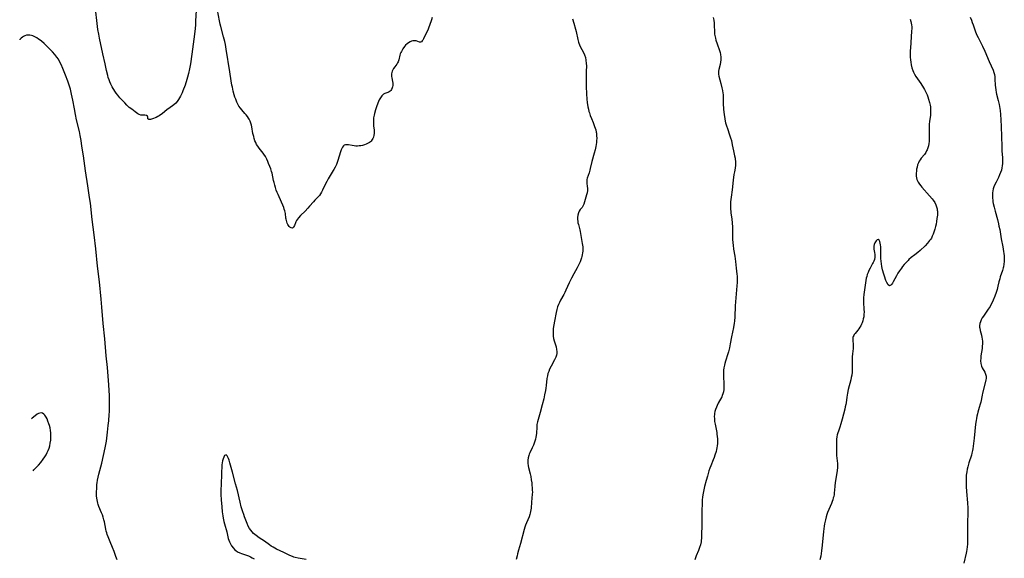
# Model space of a CAD drawing. Units: inches. Extents: x 2059579 to 2065051, y 227405 to 232792.
# Drawn here: x 2059662 to 2059965, y 229614 to 229780 of the extents above; entities that cross this region are included whole.
import ezdxf

# ---------------------------------------------------------------- set-up
doc = ezdxf.new("R2010")
doc.units = ezdxf.units.IN
doc.header["$MEASUREMENT"] = 0
doc.layers.add('c_12_T13S_R18E', color=18, linetype='Continuous')

msp = doc.modelspace()

# ---------------------------------------------------------------- linework, layer by layer
at = {"layer": 'c_12_T13S_R18E', "elevation": 958}
for points in [[(2059875.27, 229780.37), (2059875.44, 229779.49), (2059875.53, 229778.6), (2059875.57, 229777.8), (2059875.59, 229776.15), (2059875.61, 229775.69), (2059875.66, 229775.22), (2059875.73, 229774.76), (2059875.89, 229774), (2059876.06, 229773.37), (2059876.44, 229772.21), (2059877.16, 229770.2), (2059877.34, 229769.59), (2059877.49, 229768.93), (2059877.58, 229768.14), (2059877.59, 229767.35), (2059877.52, 229766.57), (2059877.38, 229765.9), (2059876.96, 229764.32), (2059876.86, 229763.79), (2059876.82, 229763.28), (2059876.83, 229762.94), (2059876.95, 229762.25), (2059877.57, 229760.01), (2059877.9, 229758.68), (2059878.08, 229757.86), (2059878.21, 229757.07), (2059878.26, 229756.63), (2059878.3, 229755.99), (2059878.35, 229753.92), (2059878.44, 229752.13), (2059878.52, 229751.23), (2059878.6, 229750.45), (2059878.81, 229749.12), (2059878.94, 229748.45), (2059879.06, 229747.93), (2059879.31, 229747.05), (2059879.59, 229746.18), (2059880.29, 229744.23), (2059880.57, 229743.34), (2059880.82, 229742.45), (2059881.1, 229741.2), (2059881.47, 229739.3), (2059881.82, 229737.78), (2059881.96, 229737.1), (2059882.04, 229736.63), (2059882.09, 229736.16), (2059882.11, 229735.52), (2059882.08, 229734.88), (2059881.95, 229734), (2059881.75, 229732.89), (2059881.61, 229732.03), (2059881.39, 229730.26), (2059881.06, 229727.36), (2059880.74, 229725.04), (2059880.6, 229723.65), (2059880.57, 229723.09), (2059880.55, 229722.28), (2059880.58, 229721.23), (2059880.63, 229720.72), (2059880.69, 229720.21), (2059881, 229718.28), (2059881.12, 229717.13), (2059881.18, 229715.78), (2059881.22, 229712.18), (2059881.28, 229711.03), (2059881.34, 229710.29), (2059881.51, 229709.01), (2059881.89, 229706.91), (2059882.01, 229706.12), (2059882.11, 229705.3), (2059882.3, 229703.21), (2059882.5, 229701.39), (2059882.56, 229700.76), (2059882.59, 229700.13), (2059882.6, 229699.46), (2059882.58, 229698.78), (2059882.53, 229697.77), (2059882.04, 229691.64), (2059881.85, 229688.18), (2059881.75, 229686.94), (2059881.67, 229686.27), (2059881.46, 229684.93), (2059880.87, 229682.1), (2059880.49, 229679.87), (2059880.25, 229678.7), (2059879.94, 229677.49), (2059879.76, 229676.87), (2059879.03, 229674.59), (2059878.81, 229673.86), (2059878.68, 229673.35), (2059878.53, 229672.54), (2059878.45, 229671.86), (2059878.42, 229671.17), (2059878.41, 229670.49), (2059878.42, 229669.87), (2059878.54, 229667.6), (2059878.55, 229666.65), (2059878.5, 229665.9), (2059878.39, 229665.17), (2059878.22, 229664.55), (2059878.03, 229664.04), (2059877.85, 229663.64), (2059876.76, 229661.66), (2059876.42, 229660.95), (2059876.22, 229660.48), (2059875.95, 229659.72), (2059875.78, 229659.13), (2059875.67, 229658.53), (2059875.61, 229658.07), (2059875.58, 229657.63), (2059875.59, 229656.84), (2059875.66, 229656.04), (2059875.79, 229655.24), (2059876.21, 229653.19), (2059876.31, 229652.66), (2059876.39, 229652.12), (2059876.47, 229651.4), (2059876.53, 229650.65), (2059876.54, 229649.93), (2059876.52, 229649.21), (2059876.46, 229648.56), (2059876.35, 229647.9), (2059876.24, 229647.36), (2059876.11, 229646.81), (2059875.78, 229645.7), (2059875.52, 229644.94), (2059875.23, 229644.18), (2059874.47, 229642.33), (2059874.2, 229641.61), (2059873.94, 229640.85), (2059873.45, 229639.23), (2059873.08, 229637.88), (2059872.59, 229635.99), (2059872.24, 229634.48), (2059872.05, 229633.47), (2059871.94, 229632.7), (2059871.86, 229631.92), (2059871.81, 229631.15), (2059871.79, 229630.46), (2059871.77, 229628.88), (2059871.77, 229626.73), (2059871.75, 229624.52), (2059871.67, 229620.74), (2059871.64, 229620.07), (2059871.57, 229619.41), (2059871.51, 229618.99), (2059871.32, 229618.11), (2059871.06, 229617.25), (2059870.71, 229616.31), (2059870.02, 229614.67), (2059869.76, 229614.03), (2059869.55, 229613.42)], [(2059665.92, 229640.88), (2059666.17, 229641.12), (2059666.87, 229641.81), (2059667.53, 229642.53), (2059668.28, 229643.42), (2059669.02, 229644.4), (2059669.52, 229645.15), (2059669.91, 229645.79), (2059670.26, 229646.45), (2059670.55, 229647.09), (2059670.82, 229647.83), (2059671.04, 229648.58), (2059671.22, 229649.35), (2059671.35, 229650.24), (2059671.42, 229651.13), (2059671.42, 229652.03), (2059671.38, 229652.56), (2059671.29, 229653.28), (2059671.14, 229654.04), (2059670.95, 229654.79), (2059670.8, 229655.28), (2059670.49, 229656.17), (2059670.2, 229656.85), (2059669.97, 229657.3), (2059669.71, 229657.7), (2059669.48, 229658), (2059669.24, 229658.25), (2059668.84, 229658.54), (2059668.42, 229658.67), (2059667.98, 229658.63), (2059667.53, 229658.45), (2059667.2, 229658.26), (2059666.53, 229657.76), (2059665.67, 229657.02), (2059665.43, 229656.79)]]:
    msp.add_lwpolyline(points, dxfattribs=at)
at = {"layer": 'c_12_T13S_R18E'}
for points in [[(2059716.22, 229784.11, 962), (2059715.95, 229779.37, 962), (2059715.87, 229778.22, 962), (2059715.75, 229776.87, 962), (2059715.42, 229773.68, 962), (2059715.23, 229772.19, 962), (2059714.74, 229769.1, 962), (2059714.32, 229766.13, 962), (2059714.06, 229764.56, 962), (2059713.77, 229763.15, 962), (2059713.48, 229761.98, 962), (2059713.26, 229761.24, 962), (2059712.68, 229759.54, 962), (2059712.02, 229757.76, 962), (2059711.78, 229757.17, 962), (2059711.32, 229756.19, 962), (2059711.01, 229755.61, 962), (2059710.68, 229755.07, 962), (2059710.25, 229754.48, 962), (2059709.82, 229754.01, 962), (2059709.18, 229753.46, 962), (2059707.65, 229752.36, 962), (2059707.18, 229752.01, 962), (2059705.61, 229750.74, 962), (2059705.17, 229750.42, 962), (2059704.74, 229750.13, 962), (2059704.3, 229749.87, 962), (2059703.8, 229749.61, 962), (2059702.71, 229749.13, 962), (2059702.02, 229748.92, 962), (2059701.53, 229748.96, 962), (2059701.26, 229749.19, 962), (2059701.26, 229749.66, 962), (2059701.13, 229749.94, 962), (2059700.77, 229750.17, 962), (2059700.26, 229750.26, 962), (2059699.49, 229750.27, 962), (2059699.05, 229750.34, 962), (2059698.6, 229750.48, 962), (2059698.16, 229750.71, 962), (2059697.72, 229751, 962), (2059697.34, 229751.27, 962), (2059696.26, 229752.09, 962), (2059695.53, 229752.7, 962), (2059694.75, 229753.42, 962), (2059694.13, 229754.04, 962), (2059693.3, 229754.9, 962), (2059692.62, 229755.66, 962), (2059691.95, 229756.49, 962), (2059691.51, 229757.11, 962), (2059691.1, 229757.73, 962), (2059690.27, 229759.06, 962), (2059689.88, 229759.79, 962), (2059689.53, 229760.56, 962), (2059689.28, 229761.2, 962), (2059689.07, 229761.86, 962), (2059688.88, 229762.53, 962), (2059688.54, 229764, 962), (2059688.1, 229766.06, 962), (2059687.36, 229769.16, 962), (2059686.33, 229773.96, 962), (2059686.1, 229775.2, 962), (2059685.89, 229776.65, 962), (2059684.87, 229784.86, 962)], [(2059788.73, 229780.3, 962), (2059788.49, 229779.63, 962), (2059787.96, 229777.92, 962), (2059787.76, 229777.35, 962), (2059787.53, 229776.8, 962), (2059787.29, 229776.27, 962), (2059786.55, 229774.9, 962), (2059786.05, 229773.79, 962), (2059785.87, 229773.41, 962), (2059785.71, 229773.14, 962), (2059785.49, 229772.89, 962), (2059785.15, 229772.72, 962), (2059784.79, 229772.76, 962), (2059783.83, 229773.14, 962), (2059783.21, 229773.22, 962), (2059782.81, 229773.19, 962), (2059782.4, 229773.1, 962), (2059781.92, 229772.9, 962), (2059781.44, 229772.6, 962), (2059781, 229772.23, 962), (2059780.57, 229771.8, 962), (2059780.23, 229771.39, 962), (2059779.71, 229770.66, 962), (2059779.28, 229769.93, 962), (2059779.09, 229769.55, 962), (2059778.93, 229769.17, 962), (2059778.8, 229768.76, 962), (2059778.49, 229767.28, 962), (2059778.3, 229766.72, 962), (2059778.1, 229766.35, 962), (2059777.83, 229765.95, 962), (2059777.22, 229765.16, 962), (2059776.84, 229764.62, 962), (2059776.62, 229764.22, 962), (2059776.43, 229763.81, 962), (2059776.3, 229763.42, 962), (2059776.23, 229763.02, 962), (2059776.21, 229762.61, 962), (2059776.24, 229762.2, 962), (2059776.31, 229761.75, 962), (2059776.53, 229760.67, 962), (2059776.61, 229760.1, 962), (2059776.61, 229759.44, 962), (2059776.56, 229759.06, 962), (2059776.47, 229758.7, 962), (2059776.21, 229758.15, 962), (2059775.99, 229757.87, 962), (2059775.77, 229757.68, 962), (2059775.46, 229757.48, 962), (2059775.07, 229757.31, 962), (2059774.22, 229756.98, 962), (2059773.81, 229756.75, 962), (2059773.47, 229756.47, 962), (2059773.25, 229756.24, 962), (2059773.01, 229755.95, 962), (2059772.8, 229755.63, 962), (2059772.47, 229755.06, 962), (2059772.23, 229754.55, 962), (2059772.01, 229754, 962), (2059771.61, 229752.84, 962), (2059771.31, 229751.91, 962), (2059770.99, 229750.79, 962), (2059770.87, 229750.3, 962), (2059770.73, 229749.52, 962), (2059770.66, 229748.73, 962), (2059770.65, 229748.13, 962), (2059770.66, 229747.78, 962), (2059770.73, 229746.9, 962), (2059770.85, 229745.82, 962), (2059770.88, 229745.1, 962), (2059770.86, 229744.62, 962), (2059770.81, 229744.15, 962), (2059770.64, 229743.49, 962), (2059770.49, 229743.13, 962), (2059770.31, 229742.79, 962), (2059769.94, 229742.33, 962), (2059769.73, 229742.12, 962), (2059769.41, 229741.87, 962), (2059769.06, 229741.65, 962), (2059768.43, 229741.33, 962), (2059767.88, 229741.12, 962), (2059767.3, 229740.97, 962), (2059766.81, 229740.88, 962), (2059766.32, 229740.82, 962), (2059765.71, 229740.8, 962), (2059765.21, 229740.8, 962), (2059764.73, 229740.83, 962), (2059764.12, 229740.91, 962), (2059762.96, 229741.13, 962), (2059762.42, 229741.19, 962), (2059762.02, 229741.16, 962), (2059761.66, 229741.03, 962), (2059761.41, 229740.85, 962), (2059761.1, 229740.47, 962), (2059760.89, 229740.06, 962), (2059760.7, 229739.59, 962), (2059760.49, 229738.97, 962), (2059759.71, 229736.35, 962), (2059759.5, 229735.72, 962), (2059759.26, 229735.1, 962), (2059758.92, 229734.34, 962), (2059758.5, 229733.54, 962), (2059758.31, 229733.22, 962), (2059756.72, 229730.7, 962), (2059756.27, 229729.89, 962), (2059755.89, 229729.13, 962), (2059755.03, 229727.22, 962), (2059754.73, 229726.64, 962), (2059754.39, 229726.09, 962), (2059754.02, 229725.57, 962), (2059753.6, 229725.1, 962), (2059752.62, 229724.12, 962), (2059752.2, 229723.67, 962), (2059750.99, 229722.25, 962), (2059750.45, 229721.65, 962), (2059749.62, 229720.78, 962), (2059748.25, 229719.39, 962), (2059747.57, 229718.65, 962), (2059747.01, 229717.9, 962), (2059746.78, 229717.48, 962), (2059746.64, 229717.14, 962), (2059746.36, 229716.34, 962), (2059746.21, 229715.99, 962), (2059746.05, 229715.74, 962), (2059745.74, 229715.52, 962), (2059745.31, 229715.58, 962), (2059744.98, 229715.81, 962), (2059744.76, 229716.05, 962), (2059744.55, 229716.34, 962), (2059744.34, 229716.67, 962), (2059744.14, 229717.04, 962), (2059743.99, 229717.45, 962), (2059743.86, 229717.89, 962), (2059743.79, 229718.25, 962), (2059743.73, 229718.64, 962), (2059743.57, 229720.04, 962), (2059743.5, 229720.45, 962), (2059743.4, 229720.87, 962), (2059743.23, 229721.39, 962), (2059743.05, 229721.86, 962), (2059741.31, 229725.87, 962), (2059741.04, 229726.51, 962), (2059740.76, 229727.26, 962), (2059740.5, 229728.02, 962), (2059740.28, 229728.78, 962), (2059740.07, 229729.54, 962), (2059739.92, 229730.17, 962), (2059739.45, 229732.43, 962), (2059739.31, 229732.97, 962), (2059739.06, 229733.76, 962), (2059738.77, 229734.54, 962), (2059738.41, 229735.46, 962), (2059738.15, 229736.05, 962), (2059737.84, 229736.72, 962), (2059737.4, 229737.54, 962), (2059736.9, 229738.31, 962), (2059736.72, 229738.55, 962), (2059735.47, 229740.13, 962), (2059735.05, 229740.71, 962), (2059734.71, 229741.27, 962), (2059734.42, 229741.85, 962), (2059734.18, 229742.44, 962), (2059733.95, 229743.15, 962), (2059733.81, 229743.68, 962), (2059733.58, 229744.68, 962), (2059733.21, 229746.69, 962), (2059733.09, 229747.21, 962), (2059732.9, 229747.88, 962), (2059732.68, 229748.48, 962), (2059732.41, 229749.04, 962), (2059732.26, 229749.33, 962), (2059731.91, 229749.86, 962), (2059731.52, 229750.37, 962), (2059731.11, 229750.85, 962), (2059730.12, 229751.94, 962), (2059729.71, 229752.44, 962), (2059729.28, 229753.06, 962), (2059728.9, 229753.72, 962), (2059728.62, 229754.3, 962), (2059728.27, 229755.17, 962), (2059728.04, 229755.84, 962), (2059727.83, 229756.52, 962), (2059727.51, 229757.73, 962), (2059727.25, 229758.92, 962), (2059727.13, 229759.53, 962), (2059726.91, 229760.85, 962), (2059726.5, 229763.67, 962), (2059725.34, 229770.65, 962), (2059725.09, 229772.02, 962), (2059724.88, 229772.99, 962), (2059724.54, 229774.37, 962), (2059723.65, 229777.59, 962), (2059723.48, 229778.3, 962), (2059723.28, 229779.28, 962), (2059722.68, 229782.6, 962)], [(2059831.96, 229779.91, 960), (2059832.36, 229778.59, 960), (2059832.84, 229776.77, 960), (2059833.02, 229776.01, 960), (2059833.55, 229773.56, 960), (2059833.77, 229772.77, 960), (2059833.86, 229772.49, 960), (2059834.08, 229771.94, 960), (2059834.43, 229771.23, 960), (2059835.23, 229769.75, 960), (2059835.64, 229768.87, 960), (2059835.92, 229768, 960), (2059836.08, 229767.21, 960), (2059836.18, 229766.16, 960), (2059836.19, 229765.45, 960), (2059836.12, 229763.71, 960), (2059836.09, 229762.58, 960), (2059836.09, 229761.18, 960), (2059836.12, 229759.08, 960), (2059836.2, 229756.88, 960), (2059836.33, 229755.2, 960), (2059836.45, 229754.21, 960), (2059836.67, 229752.83, 960), (2059836.81, 229752.14, 960), (2059836.98, 229751.46, 960), (2059837.12, 229751, 960), (2059837.41, 229750.15, 960), (2059837.73, 229749.31, 960), (2059838.27, 229748.06, 960), (2059838.75, 229746.84, 960), (2059838.92, 229746.32, 960), (2059839.07, 229745.81, 960), (2059839.23, 229745.02, 960), (2059839.28, 229744.73, 960), (2059839.35, 229743.97, 960), (2059839.38, 229743.19, 960), (2059839.36, 229742.42, 960), (2059839.32, 229741.89, 960), (2059839.24, 229741.26, 960), (2059839.13, 229740.63, 960), (2059838.9, 229739.61, 960), (2059838.64, 229738.64, 960), (2059837.91, 229736.06, 960), (2059837.41, 229733.9, 960), (2059837.27, 229733.36, 960), (2059837.04, 229732.59, 960), (2059836.49, 229730.93, 960), (2059836.38, 229730.52, 960), (2059836.32, 229730.13, 960), (2059836.31, 229729.73, 960), (2059836.34, 229729.33, 960), (2059836.47, 229728.3, 960), (2059836.51, 229727.78, 960), (2059836.51, 229727.12, 960), (2059836.4, 229726.44, 960), (2059836.24, 229725.79, 960), (2059835.39, 229722.87, 960), (2059835.14, 229722.29, 960), (2059834.89, 229721.92, 960), (2059834.31, 229721.22, 960), (2059833.96, 229720.7, 960), (2059833.74, 229720.21, 960), (2059833.54, 229719.51, 960), (2059833.46, 229718.76, 960), (2059833.47, 229718.16, 960), (2059833.52, 229717.67, 960), (2059833.61, 229717.18, 960), (2059833.73, 229716.69, 960), (2059833.96, 229715.83, 960), (2059834.16, 229715.01, 960), (2059834.27, 229714.51, 960), (2059834.93, 229710.8, 960), (2059835.07, 229709.8, 960), (2059835.11, 229709.15, 960), (2059835.09, 229708.47, 960), (2059835.04, 229707.88, 960), (2059834.94, 229707.3, 960), (2059834.83, 229706.82, 960), (2059834.69, 229706.34, 960), (2059834.49, 229705.77, 960), (2059834.26, 229705.2, 960), (2059833.97, 229704.57, 960), (2059833.33, 229703.32, 960), (2059832.29, 229701.46, 960), (2059831.61, 229700.13, 960), (2059830.9, 229698.66, 960), (2059829.9, 229696.4, 960), (2059829.6, 229695.76, 960), (2059829.29, 229695.15, 960), (2059828.25, 229693.35, 960), (2059827.9, 229692.67, 960), (2059827.61, 229692.01, 960), (2059827.36, 229691.32, 960), (2059827.11, 229690.46, 960), (2059826.91, 229689.54, 960), (2059826.39, 229686.9, 960), (2059826.19, 229685.76, 960), (2059826.03, 229684.62, 960), (2059825.97, 229684.03, 960), (2059825.94, 229683.24, 960), (2059825.95, 229682.78, 960), (2059825.99, 229682.32, 960), (2059826.11, 229681.61, 960), (2059826.31, 229680.83, 960), (2059826.87, 229678.99, 960), (2059827.02, 229678.2, 960), (2059827.08, 229677.55, 960), (2059827.06, 229676.9, 960), (2059826.99, 229676.43, 960), (2059826.8, 229675.82, 960), (2059826.44, 229675.01, 960), (2059825.35, 229673.01, 960), (2059824.89, 229672.08, 960), (2059824.61, 229671.42, 960), (2059824.38, 229670.74, 960), (2059824.2, 229670.06, 960), (2059824.06, 229669.24, 960), (2059823.86, 229667.14, 960), (2059823.75, 229666.28, 960), (2059823.63, 229665.59, 960), (2059823.36, 229664.21, 960), (2059823.07, 229662.96, 960), (2059822.6, 229661.15, 960), (2059822.02, 229658.83, 960), (2059821.33, 229656.6, 960), (2059821.16, 229655.94, 960), (2059821, 229655.1, 960), (2059820.93, 229654.26, 960), (2059820.84, 229652.47, 960), (2059820.76, 229651.76, 960), (2059820.65, 229651.16, 960), (2059820.51, 229650.55, 960), (2059820.34, 229649.96, 960), (2059820.13, 229649.32, 960), (2059819.89, 229648.69, 960), (2059819.54, 229647.88, 960), (2059818.82, 229646.39, 960), (2059818.63, 229645.92, 960), (2059818.51, 229645.57, 960), (2059818.31, 229644.83, 960), (2059818.18, 229644.08, 960), (2059818.15, 229643.23, 960), (2059818.24, 229642.41, 960), (2059818.36, 229641.84, 960), (2059818.89, 229639.94, 960), (2059819.08, 229639.06, 960), (2059819.24, 229638.1, 960), (2059819.37, 229637.18, 960), (2059819.44, 229636.56, 960), (2059819.53, 229635.49, 960), (2059819.56, 229634.87, 960), (2059819.57, 229634.25, 960), (2059819.54, 229633.66, 960), (2059819.29, 229631.18, 960), (2059819.2, 229629.36, 960), (2059819.14, 229628.82, 960), (2059819.05, 229628.29, 960), (2059818.94, 229627.84, 960), (2059818.81, 229627.4, 960), (2059818.56, 229626.71, 960), (2059817.73, 229624.81, 960), (2059817.48, 229624.15, 960), (2059817.26, 229623.47, 960), (2059817.05, 229622.77, 960), (2059815.92, 229618.52, 960), (2059815.3, 229616.4, 960), (2059815, 229615.29, 960), (2059814.85, 229614.7, 960), (2059814.6, 229613.56, 960)], [(2059935.86, 229779.82, 956), (2059936.09, 229779.12, 956), (2059936.21, 229778.61, 956), (2059936.29, 229778.08, 956), (2059936.32, 229777.52, 956), (2059936.33, 229776.94, 956), (2059936.29, 229776.12, 956), (2059935.94, 229770.91, 956), (2059935.89, 229770.19, 956), (2059935.86, 229769.21, 956), (2059935.88, 229768.16, 956), (2059935.93, 229767.37, 956), (2059936.02, 229766.59, 956), (2059936.15, 229765.77, 956), (2059936.36, 229764.88, 956), (2059936.65, 229764.02, 956), (2059936.86, 229763.52, 956), (2059937.22, 229762.86, 956), (2059937.61, 229762.23, 956), (2059939.11, 229760.04, 956), (2059939.94, 229758.73, 956), (2059940.27, 229758.16, 956), (2059940.57, 229757.59, 956), (2059940.87, 229756.98, 956), (2059941.05, 229756.59, 956), (2059941.3, 229755.92, 956), (2059941.52, 229755.25, 956), (2059941.82, 229754.16, 956), (2059941.99, 229753.35, 956), (2059942.07, 229752.85, 956), (2059942.13, 229752.36, 956), (2059942.16, 229751.82, 956), (2059942.16, 229751.28, 956), (2059942.13, 229750.79, 956), (2059942.07, 229750.3, 956), (2059941.76, 229748.38, 956), (2059941.69, 229747.55, 956), (2059941.67, 229746.78, 956), (2059941.72, 229744.79, 956), (2059941.73, 229743.43, 956), (2059941.71, 229742.76, 956), (2059941.67, 229742.23, 956), (2059941.58, 229741.53, 956), (2059941.45, 229740.86, 956), (2059941.28, 229740.2, 956), (2059941.05, 229739.58, 956), (2059940.91, 229739.27, 956), (2059940.63, 229738.76, 956), (2059940.25, 229738.21, 956), (2059939.28, 229737.02, 956), (2059938.92, 229736.55, 956), (2059938.63, 229736.11, 956), (2059938.4, 229735.66, 956), (2059938.13, 229734.97, 956), (2059937.96, 229734.31, 956), (2059937.84, 229733.63, 956), (2059937.78, 229733.14, 956), (2059937.73, 229732.3, 956), (2059937.75, 229731.52, 956), (2059937.82, 229731.01, 956), (2059937.94, 229730.52, 956), (2059938.11, 229730.09, 956), (2059938.33, 229729.67, 956), (2059938.75, 229729.03, 956), (2059939.11, 229728.56, 956), (2059939.49, 229728.1, 956), (2059941.81, 229725.49, 956), (2059942.58, 229724.57, 956), (2059942.93, 229724.09, 956), (2059943.4, 229723.39, 956), (2059943.75, 229722.7, 956), (2059943.98, 229722.07, 956), (2059944.14, 229721.42, 956), (2059944.2, 229721.03, 956), (2059944.23, 229720.72, 956), (2059944.24, 229720.14, 956), (2059944.22, 229719.56, 956), (2059944.11, 229718.5, 956), (2059943.96, 229717.53, 956), (2059943.82, 229716.79, 956), (2059943.65, 229716.05, 956), (2059943.43, 229715.2, 956), (2059943.25, 229714.59, 956), (2059942.91, 229713.64, 956), (2059942.66, 229713.05, 956), (2059942.37, 229712.48, 956), (2059942.12, 229712.07, 956), (2059941.85, 229711.68, 956), (2059941.52, 229711.26, 956), (2059941.16, 229710.85, 956), (2059940.43, 229710.11, 956), (2059938.89, 229708.69, 956), (2059938.19, 229708.06, 956), (2059937.26, 229707.3, 956), (2059936.2, 229706.47, 956), (2059935.47, 229705.85, 956), (2059935.2, 229705.6, 956), (2059934.59, 229704.99, 956), (2059934.01, 229704.33, 956), (2059933.5, 229703.7, 956), (2059933.17, 229703.25, 956), (2059932.59, 229702.41, 956), (2059932.1, 229701.62, 956), (2059931.64, 229700.83, 956), (2059930.65, 229698.98, 956), (2059930.4, 229698.55, 956), (2059930.21, 229698.27, 956), (2059929.94, 229697.96, 956), (2059929.45, 229697.79, 956), (2059929.06, 229698.11, 956), (2059928.7, 229698.75, 956), (2059928.41, 229699.42, 956), (2059927.94, 229700.76, 956), (2059927.74, 229701.39, 956), (2059927.39, 229702.67, 956), (2059927.17, 229703.74, 956), (2059927.04, 229704.54, 956), (2059926.94, 229705.34, 956), (2059926.87, 229706.15, 956), (2059926.83, 229707.12, 956), (2059926.81, 229709.14, 956), (2059926.79, 229709.75, 956), (2059926.75, 229710.37, 956), (2059926.67, 229710.93, 956), (2059926.55, 229711.39, 956), (2059926.32, 229711.79, 956), (2059925.99, 229711.98, 956), (2059925.7, 229711.9, 956), (2059925.38, 229711.61, 956), (2059925.17, 229711.33, 956), (2059924.99, 229711, 956), (2059924.78, 229710.49, 956), (2059924.66, 229709.95, 956), (2059924.64, 229709.59, 956), (2059924.69, 229709.09, 956), (2059924.92, 229708.06, 956), (2059925.01, 229707.4, 956), (2059925, 229706.59, 956), (2059924.83, 229705.83, 956), (2059924.66, 229705.37, 956), (2059924.45, 229704.91, 956), (2059924.3, 229704.62, 956), (2059923.5, 229703.19, 956), (2059923.16, 229702.47, 956), (2059922.9, 229701.87, 956), (2059922.67, 229701.24, 956), (2059922.49, 229700.68, 956), (2059922.34, 229700.1, 956), (2059922.2, 229699.42, 956), (2059922.09, 229698.72, 956), (2059921.6, 229695.06, 956), (2059921.52, 229694.12, 956), (2059921.5, 229693.45, 956), (2059921.51, 229692.76, 956), (2059921.63, 229690.45, 956), (2059921.65, 229689.76, 956), (2059921.63, 229688.94, 956), (2059921.56, 229688.28, 956), (2059921.43, 229687.64, 956), (2059921.25, 229687.02, 956), (2059921.05, 229686.43, 956), (2059920.85, 229685.95, 956), (2059920.62, 229685.49, 956), (2059920.4, 229685.09, 956), (2059920.06, 229684.55, 956), (2059919.72, 229684.09, 956), (2059918.89, 229683.06, 956), (2059918.67, 229682.77, 956), (2059918.48, 229682.48, 956), (2059918.35, 229682.22, 956), (2059918.24, 229681.9, 956), (2059918.18, 229681.57, 956), (2059918.16, 229681.09, 956), (2059918.32, 229679.58, 956), (2059918.34, 229679.03, 956), (2059918.3, 229678.49, 956), (2059918.08, 229676.82, 956), (2059917.99, 229675.93, 956), (2059917.98, 229674.82, 956), (2059918.04, 229673.14, 956), (2059918.04, 229672.27, 956), (2059917.99, 229671.22, 956), (2059917.88, 229670.29, 956), (2059917.74, 229669.52, 956), (2059917.57, 229668.8, 956), (2059916.79, 229665.91, 956), (2059916.52, 229664.71, 956), (2059916.33, 229663.54, 956), (2059916.11, 229661.77, 956), (2059916.03, 229661.21, 956), (2059915.9, 229660.5, 956), (2059915.74, 229659.8, 956), (2059914.94, 229656.71, 956), (2059914.55, 229655.33, 956), (2059914.18, 229654.26, 956), (2059913.75, 229653.08, 956), (2059913.57, 229652.51, 956), (2059913.41, 229651.93, 956), (2059913.3, 229651.27, 956), (2059913.23, 229650.58, 956), (2059913.19, 229649.78, 956), (2059913.15, 229647.81, 956), (2059913.15, 229646.87, 956), (2059913.18, 229646.21, 956), (2059913.22, 229645.59, 956), (2059913.39, 229643.88, 956), (2059913.45, 229643.12, 956), (2059913.46, 229642.73, 956), (2059913.44, 229641.85, 956), (2059913.37, 229640.98, 956), (2059913.28, 229640.24, 956), (2059912.86, 229637.83, 956), (2059912.76, 229637.1, 956), (2059912.67, 229636.17, 956), (2059912.57, 229634.77, 956), (2059912.51, 229634.19, 956), (2059912.42, 229633.56, 956), (2059912.31, 229632.94, 956), (2059912.2, 229632.48, 956), (2059912.05, 229631.93, 956), (2059911.88, 229631.39, 956), (2059911.63, 229630.74, 956), (2059910.81, 229628.91, 956), (2059910.42, 229627.97, 956), (2059910.2, 229627.35, 956), (2059910.01, 229626.71, 956), (2059909.75, 229625.74, 956), (2059909.49, 229624.5, 956), (2059909.39, 229623.79, 956), (2059909.2, 229622.13, 956), (2059908.78, 229617.99, 956), (2059908.57, 229616.2, 956), (2059908.31, 229614.58, 956), (2059908.1, 229613.45, 956)], [(2059954.32, 229780.41, 954), (2059954.68, 229779.57, 954), (2059954.98, 229778.83, 954), (2059955.26, 229778.09, 954), (2059956, 229775.95, 954), (2059956.42, 229774.89, 954), (2059956.74, 229774.21, 954), (2059957.04, 229773.61, 954), (2059958.11, 229771.57, 954), (2059958.88, 229769.94, 954), (2059960.18, 229766.83, 954), (2059961.37, 229764.17, 954), (2059961.65, 229763.39, 954), (2059961.79, 229762.84, 954), (2059961.9, 229762.1, 954), (2059961.95, 229761.41, 954), (2059962.03, 229759.55, 954), (2059962.09, 229758.82, 954)], [(2059691.78, 229613.45, 960), (2059691.54, 229613.96, 960), (2059691.34, 229614.5, 960), (2059690.83, 229616.04, 960), (2059690.36, 229617.29, 960), (2059689.66, 229619.03, 960), (2059689.04, 229620.52, 960), (2059688.76, 229621.24, 960), (2059688.58, 229621.75, 960), (2059688.43, 229622.27, 960), (2059688.28, 229622.9, 960), (2059687.85, 229625.09, 960), (2059687.69, 229625.78, 960), (2059687.47, 229626.56, 960), (2059687.24, 229627.25, 960), (2059686.99, 229627.94, 960), (2059686.19, 229629.89, 960), (2059685.98, 229630.45, 960), (2059685.84, 229630.9, 960), (2059685.72, 229631.36, 960), (2059685.61, 229631.88, 960), (2059685.54, 229632.42, 960), (2059685.48, 229633.1, 960), (2059685.46, 229633.65, 960), (2059685.45, 229634.21, 960), (2059685.49, 229635.58, 960), (2059685.56, 229636.6, 960), (2059685.62, 229637.12, 960), (2059685.75, 229637.94, 960), (2059685.93, 229638.86, 960), (2059686.14, 229639.78, 960), (2059687.04, 229643.18, 960), (2059687.61, 229645.57, 960), (2059688.09, 229647.89, 960), (2059688.46, 229650, 960), (2059688.84, 229652.71, 960), (2059689.07, 229654.78, 960), (2059689.22, 229656.23, 960), (2059689.36, 229658.22, 960), (2059689.4, 229659.01, 960), (2059689.44, 229660.61, 960), (2059689.45, 229662.26, 960), (2059689.44, 229664.03, 960), (2059689.37, 229665.51, 960), (2059689.25, 229667.3, 960), (2059688.8, 229672.61, 960), (2059688.43, 229676.18, 960), (2059687.98, 229681.49, 960), (2059687.5, 229686.2, 960), (2059687.1, 229691.16, 960), (2059686.88, 229693.65, 960), (2059686.31, 229698.99, 960), (2059685.78, 229703.82, 960), (2059685.22, 229709.16, 960), (2059684.71, 229713.46, 960), (2059684.11, 229718.17, 960), (2059683.54, 229723.17, 960), (2059683.3, 229724.95, 960), (2059682.73, 229728.54, 960), (2059682.01, 229733.18, 960), (2059681.38, 229737.74, 960), (2059680.94, 229740.79, 960), (2059680.68, 229742.46, 960), (2059680.41, 229744, 960), (2059680.15, 229745.27, 960), (2059679.31, 229748.88, 960), (2059678.96, 229750.5, 960), (2059678.61, 229752.29, 960), (2059678.14, 229754.88, 960), (2059677.77, 229756.77, 960), (2059677.4, 229758.32, 960), (2059677.16, 229759.18, 960), (2059676.94, 229759.84, 960), (2059676.61, 229760.77, 960), (2059675.93, 229762.59, 960), (2059675.09, 229764.69, 960), (2059674.55, 229765.91, 960), (2059674.09, 229766.82, 960), (2059673.69, 229767.5, 960), (2059673.25, 229768.16, 960), (2059672.95, 229768.57, 960), (2059672.63, 229768.97, 960), (2059671.85, 229769.81, 960), (2059669.31, 229772.34, 960), (2059668.52, 229773.06, 960), (2059668.13, 229773.38, 960), (2059667.63, 229773.73, 960), (2059667.11, 229774.05, 960), (2059666.49, 229774.4, 960), (2059665.87, 229774.69, 960), (2059665.4, 229774.84, 960), (2059664.93, 229774.93, 960), (2059664.38, 229774.95, 960), (2059663.84, 229774.88, 960), (2059663.33, 229774.73, 960), (2059662.98, 229774.55, 960), (2059662.64, 229774.32, 960), (2059662.22, 229773.95, 960), (2059661.82, 229773.53, 960), (2059661.79, 229773.5, 960)], [(2059962.09, 229758.82, 954), (2059962.17, 229758.09, 954), (2059962.3, 229757.29, 954), (2059962.41, 229756.8, 954), (2059962.94, 229754.79, 954), (2059963.22, 229753.53, 954), (2059963.33, 229752.98, 954), (2059963.53, 229751.7, 954), (2059963.66, 229750.45, 954), (2059963.76, 229748.84, 954), (2059963.85, 229746.76, 954), (2059964.04, 229740.61, 954), (2059964.11, 229739.19, 954), (2059964.24, 229737.22, 954), (2059964.27, 229736.17, 954), (2059964.25, 229735.44, 954), (2059964.19, 229734.75, 954), (2059964.09, 229734.06, 954), (2059963.93, 229733.36, 954), (2059963.69, 229732.62, 954), (2059963.39, 229731.9, 954), (2059962.99, 229731.08, 954), (2059962.29, 229729.72, 954), (2059961.95, 229728.98, 954), (2059961.65, 229728.24, 954), (2059961.45, 229727.62, 954), (2059961.3, 229726.99, 954), (2059961.22, 229726.4, 954), (2059961.18, 229725.81, 954), (2059961.18, 229725.43, 954), (2059961.2, 229724.8, 954), (2059961.26, 229724.16, 954), (2059961.34, 229723.61, 954), (2059961.44, 229723.06, 954), (2059961.67, 229721.97, 954), (2059961.97, 229720.75, 954), (2059962.69, 229718.14, 954), (2059963.02, 229716.87, 954), (2059963.19, 229716.15, 954), (2059963.4, 229715.14, 954), (2059963.91, 229712.19, 954), (2059964.36, 229709.81, 954), (2059964.6, 229708.36, 954), (2059964.7, 229707.67, 954), (2059964.78, 229706.98, 954), (2059964.83, 229706.05, 954), (2059964.81, 229705.24, 954), (2059964.73, 229704.45, 954), (2059964.59, 229703.66, 954), (2059964.51, 229703.34, 954), (2059964.27, 229702.51, 954), (2059963.6, 229700.58, 954), (2059963.41, 229699.97, 954), (2059963.15, 229698.96, 954), (2059962.84, 229697.64, 954), (2059962.58, 229696.64, 954), (2059962.29, 229695.71, 954), (2059961.89, 229694.61, 954), (2059961.4, 229693.36, 954), (2059961.19, 229692.87, 954), (2059960.73, 229691.91, 954), (2059960.47, 229691.44, 954), (2059959.9, 229690.54, 954), (2059958.38, 229688.42, 954), (2059958.06, 229687.91, 954), (2059957.73, 229687.29, 954), (2059957.5, 229686.74, 954), (2059957.34, 229686.17, 954), (2059957.24, 229685.41, 954), (2059957.24, 229685.07, 954), (2059957.27, 229684.74, 954), (2059957.39, 229684.02, 954), (2059957.76, 229682.6, 954), (2059957.93, 229681.9, 954), (2059958.01, 229681.41, 954), (2059958.08, 229680.65, 954), (2059958.1, 229679.88, 954), (2059958.06, 229679.2, 954), (2059957.99, 229678.52, 954), (2059957.64, 229676.25, 954), (2059957.56, 229675.47, 954), (2059957.52, 229674.67, 954), (2059957.57, 229673.91, 954), (2059957.67, 229673.42, 954), (2059957.81, 229673.05, 954), (2059958.05, 229672.53, 954), (2059958.82, 229671.17, 954), (2059959.07, 229670.55, 954), (2059959.2, 229669.93, 954), (2059959.22, 229669.28, 954), (2059959.16, 229668.8, 954), (2059959.06, 229668.31, 954), (2059958.16, 229664.78, 954), (2059958.01, 229664.15, 954), (2059957.56, 229661.95, 954), (2059957.41, 229661.32, 954), (2059957.14, 229660.33, 954), (2059956.71, 229658.91, 954), (2059956.55, 229658.33, 954), (2059956.39, 229657.65, 954), (2059956.26, 229656.99, 954), (2059956.15, 229656.31, 954), (2059955.99, 229655.15, 954), (2059955.58, 229650.9, 954), (2059955.38, 229649.21, 954), (2059955.16, 229647.64, 954), (2059955.06, 229647.1, 954), (2059954.87, 229646.3, 954), (2059954.68, 229645.63, 954), (2059953.9, 229643.29, 954), (2059953.77, 229642.85, 954), (2059953.57, 229642.09, 954), (2059953.4, 229641.32, 954), (2059953.26, 229640.55, 954), (2059953.14, 229639.48, 954), (2059953.09, 229638.51, 954), (2059953.08, 229637.55, 954), (2059953.12, 229636.02, 954), (2059953.21, 229634.45, 954), (2059953.5, 229630.94, 954), (2059953.59, 229629.39, 954), (2059953.62, 229628.61, 954), (2059953.62, 229627.74, 954), (2059953.54, 229625.04, 954), (2059953.53, 229621.1, 954), (2059953.5, 229619.29, 954), (2059953.45, 229618.26, 954), (2059953.39, 229617.43, 954), (2059953.3, 229616.6, 954), (2059953.2, 229615.98, 954), (2059953.09, 229615.47, 954), (2059952.36, 229612.42, 954)], [(2059750.01, 229613.58, 960), (2059747.45, 229613.95, 960), (2059746.61, 229614.14, 960), (2059746.17, 229614.28, 960), (2059745.73, 229614.44, 960), (2059744.89, 229614.81, 960), (2059743.04, 229615.75, 960), (2059740.87, 229616.77, 960), (2059739.85, 229617.32, 960), (2059739.22, 229617.69, 960), (2059738.7, 229618.03, 960), (2059737.12, 229619.15, 960), (2059735.53, 229620.22, 960), (2059734.52, 229620.95, 960), (2059734.13, 229621.25, 960), (2059733.77, 229621.57, 960), (2059733.3, 229622.05, 960), (2059732.88, 229622.57, 960), (2059732.55, 229623.08, 960), (2059732.15, 229623.83, 960), (2059731.8, 229624.63, 960), (2059730.98, 229626.68, 960), (2059730.73, 229627.39, 960), (2059730.47, 229628.18, 960), (2059729.99, 229629.79, 960), (2059729.61, 229631.22, 960), (2059728.78, 229634.75, 960), (2059728.23, 229636.87, 960), (2059727.24, 229640.46, 960), (2059726.51, 229643.27, 960), (2059726.25, 229644.13, 960), (2059726.07, 229644.63, 960), (2059725.88, 229645.07, 960), (2059725.65, 229645.47, 960), (2059725.29, 229645.74, 960), (2059724.84, 229645.53, 960), (2059724.58, 229645.09, 960), (2059724.38, 229644.56, 960), (2059724.2, 229643.88, 960), (2059724.11, 229643.28, 960), (2059724.05, 229642.64, 960), (2059723.94, 229639.76, 960), (2059723.75, 229636.71, 960), (2059723.7, 229634.9, 960), (2059723.72, 229633.6, 960), (2059723.81, 229631.91, 960), (2059723.98, 229629.77, 960), (2059724.15, 229628.17, 960), (2059724.31, 229627.01, 960), (2059724.43, 229626.28, 960), (2059724.64, 229625.23, 960), (2059724.82, 229624.53, 960), (2059725.52, 229622.04, 960), (2059725.97, 229620.05, 960), (2059726.15, 229619.45, 960), (2059726.33, 229619.02, 960), (2059726.66, 229618.39, 960), (2059727.03, 229617.79, 960), (2059727.58, 229617.06, 960), (2059727.95, 229616.64, 960), (2059728.28, 229616.34, 960), (2059728.87, 229615.91, 960), (2059729.56, 229615.59, 960), (2059730.09, 229615.4, 960), (2059731.3, 229615, 960), (2059732.24, 229614.63, 960), (2059732.81, 229614.37, 960), (2059733.39, 229614.07, 960), (2059733.95, 229613.74, 960)]]:
    msp.add_polyline3d(points, dxfattribs=at)

doc.saveas('drawing.dxf')
